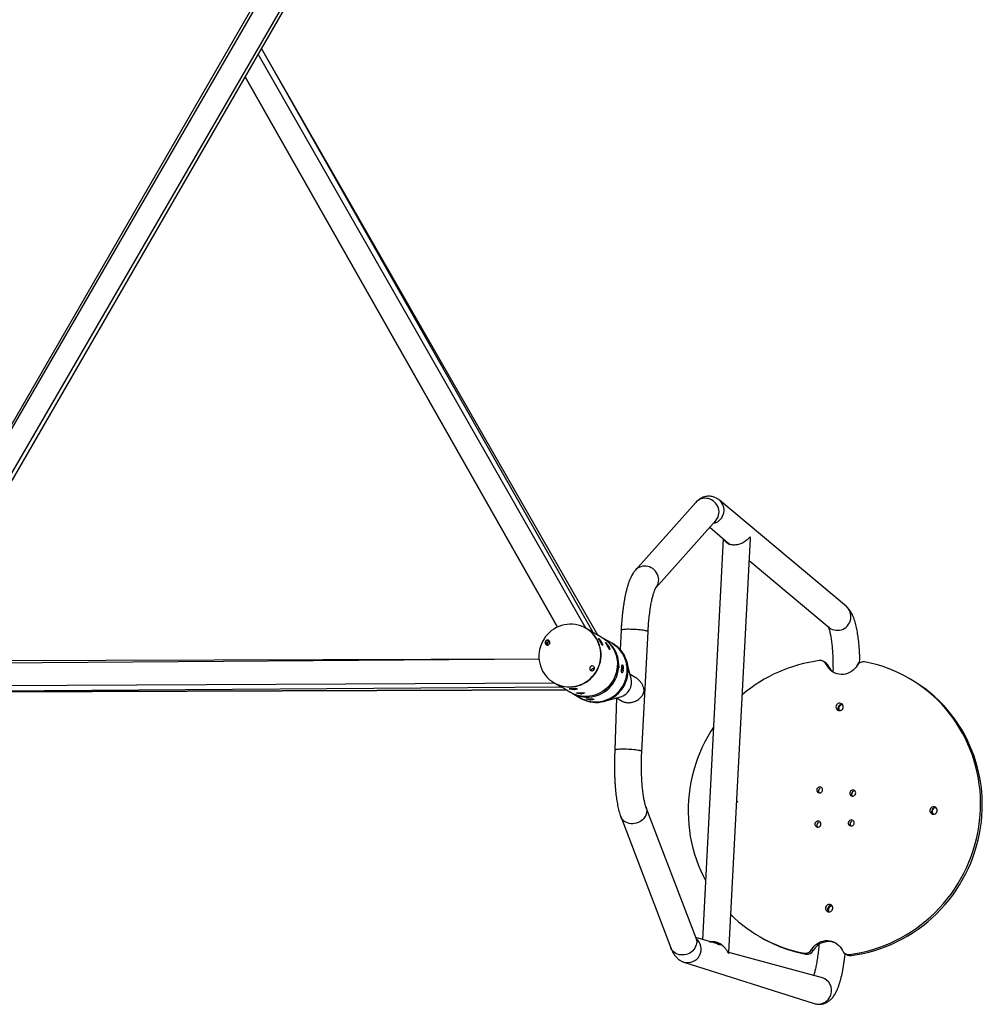
# Model space of a CAD drawing. Units: millimetres. Extents: x 901 to 2365, y 813 to 2115.
# Drawn here: x 1643 to 1779, y 1425 to 1564 of the extents above; entities that cross this region are included whole.
import ezdxf

# ---------------------------------------------------------------- set-up
doc = ezdxf.new("R2010")
doc.units = ezdxf.units.MM
doc.header["$LTSCALE"] = 80

# ---------------------------------------------------------------- blocks, each defined once
blk = doc.blocks.new('1639 2d')
at = {"color": 7, "linetype": 'Continuous', "lineweight": 25}
for p, q in [((1617.88, 1456.51), (1684.68, 1572.21)), ((1617.88, 1464.51), (1677.75, 1568.21)), ((1617.88, 1464.51), (1677.75, 1568.21)), ((1724.77, 1477.05), (1677.45, 1559.68)), ((1675.13, 1555.67), (1719.09, 1478.21)), ((1738.53, 1495.75), (1730.04, 1486.21)), ((1759.73, 1481.08), (1741.87, 1496.06)), ((1732.9, 1483.72), (1741.37, 1493.23)), ((1740.5, 1492.25), (1743.35, 1489.84)), ((1742.41, 1490.64), (1739.48, 1434.19)), ((1743.19, 1432.37), (1746.22, 1490.69)), ((1743.08, 1489.95), (1743.35, 1489.84)), ((1746.06, 1487.59), (1757.29, 1478.16)), ((1723.08, 1478.04), (1723.08, 1478.04)), ((1723.76, 1477.64), (1723.08, 1478.04)), ((1728.03, 1477.76), (1727.89, 1475.03)), ((1724.13, 1477.41), (1724.11, 1477.43)), ((1724.77, 1477.05), (1724.12, 1477.42)), ((1724.78, 1477.04), (1724.13, 1477.41)), ((1725.38, 1476.71), (1724.76, 1477.07)), ((1724.77, 1477.05), (1724.78, 1477.04)), ((1724.77, 1477.05), (1724.77, 1477.05)), ((1726.75, 1475.93), (1725.56, 1476.61)), ((1730.94, 1460.68), (1731.82, 1477.56)), ((1726.85, 1475.87), (1726.75, 1475.93)), ((1716.48, 1473.71), (1627.64, 1473.41)), ((1727.68, 1472.42), (1727.49, 1472.42)), ((1727.51, 1472.84), (1727.7, 1472.83)), ((1728.12, 1472.22), (1728.32, 1472.21)), ((1728.13, 1472.32), (1728.33, 1472.31)), ((1729.43, 1470.99), (1728.85, 1473.23)), ((1756.76, 1473.24), (1756.52, 1473.38)), ((1757.15, 1472.8), (1756.91, 1472.94)), ((1730.08, 1471.07), (1729.29, 1471.53)), ((1768.75, 1470.87), (1768.75, 1470.87)), ((1625.12, 1469.05), (1720.34, 1469.37)), ((1718.6, 1470.36), (1718.64, 1470.33)), ((1718.64, 1470.33), (1719.33, 1469.93)), ((1719.7, 1469.74), (1719.68, 1469.75)), ((1720.34, 1469.37), (1719.69, 1469.74)), ((1720.35, 1469.37), (1719.7, 1469.74)), ((1720.34, 1469.37), (1720.94, 1469.01)), ((1720.34, 1469.37), (1720.34, 1469.37)), ((1720.34, 1469.37), (1720.35, 1469.37)), ((1721.13, 1468.9), (1722.31, 1468.22)), ((1722.31, 1468.22), (1722.42, 1468.16)), ((1725.7, 1467.76), (1727.93, 1468.38)), ((1727.39, 1468.23), (1727.15, 1460.88)), ((1727.39, 1468.23), (1728.19, 1467.78)), ((1738.57, 1434.41), (1731.53, 1452.88)), ((1727.98, 1451.53), (1735.02, 1433.06)), ((1742.27, 1433.41), (1738.54, 1434.49)), ((1747.81, 1434.46), (1747.81, 1434.46)), ((1756.35, 1428.83), (1743.19, 1432.37)), ((1753.79, 1432.3), (1754.03, 1432.16)), ((1755.06, 1432.65), (1754.82, 1432.79)), ((1759.56, 1432.23), (1759.8, 1432.09)), ((1760.4, 1431.97), (1760.16, 1432.11)), ((1736.86, 1431.04), (1755.2, 1425.21))]:
    blk.add_line(p, q, dxfattribs=at)
at = {"color": 8, "linetype": 'Continuous', "lineweight": 25}
for p, q in [((1617.38, 1456.97), (1683.99, 1571.81)), ((1617.88, 1464.02), (1678.45, 1568.61)), ((1724.12, 1477.42), (1677.45, 1559.68)), ((1724.77, 1477.05), (1677.45, 1559.68)), ((1723.08, 1478.04), (1676.97, 1558.85)), ((1719.09, 1478.21), (1675.13, 1555.67)), ((1725.24, 1476.13), (1725.18, 1475.98)), ((1725.29, 1476.04), (1725.18, 1475.98)), ((1726.26, 1475.54), (1726.2, 1475.39)), ((1726.31, 1475.46), (1726.2, 1475.39)), ((1716.48, 1473.71), (1627.43, 1473.05)), ((1719.69, 1469.74), (1625.12, 1469.05)), ((1720.34, 1469.37), (1625.12, 1469.05)), ((1718.64, 1470.33), (1625.59, 1469.87)), ((1721.37, 1469.42), (1721.47, 1469.54)), ((1721.47, 1469.42), (1721.47, 1469.54)), ((1722.38, 1468.83), (1722.48, 1468.96)), ((1722.48, 1468.83), (1722.48, 1468.96)), ((1723.8, 1468.09), (1723.7, 1467.98)), ((1723.8, 1468.09), (1723.79, 1467.98))]:
    blk.add_line(p, q, dxfattribs=at)
at = {"color": 8, "linetype": 'Continuous', "lineweight": 25, "flags": 128}
for points in [[(1741.37, 1493.23), (1741.42, 1493.28), (1741.56, 1493.48), (1741.67, 1493.7), (1741.75, 1493.94), (1741.8, 1494.19), (1741.81, 1494.44), (1741.79, 1494.69), (1741.73, 1494.94), (1741.64, 1495.18), (1741.52, 1495.4), (1741.37, 1495.61), (1741.19, 1495.8), (1740.99, 1495.97), (1740.77, 1496.11), (1740.54, 1496.21), (1740.29, 1496.29), (1740.04, 1496.33), (1739.79, 1496.34), (1739.54, 1496.31), (1739.3, 1496.25), (1739.06, 1496.16), (1738.85, 1496.03), (1738.66, 1495.88), (1738.53, 1495.75)], [(1741.37, 1493.23), (1741.16, 1492.82), (1741.4, 1492.92), (1741.63, 1493.04), (1741.83, 1493.2), (1742.02, 1493.38), (1742.18, 1493.58), (1742.31, 1493.81), (1742.41, 1494.05), (1742.47, 1494.29), (1742.51, 1494.55), (1742.51, 1494.8), (1742.47, 1495.06), (1742.4, 1495.3), (1742.3, 1495.53), (1742.17, 1495.74), (1742, 1495.94), (1741.87, 1496.06)], [(1732.9, 1483.72), (1732.92, 1483.74), (1733.07, 1483.94), (1733.18, 1484.16), (1733.26, 1484.4), (1733.3, 1484.64), (1733.32, 1484.89), (1733.29, 1485.15), (1733.24, 1485.39), (1733.15, 1485.63), (1733.03, 1485.86), (1732.88, 1486.07), (1732.7, 1486.26), (1732.5, 1486.43), (1732.28, 1486.56), (1732.04, 1486.67), (1731.8, 1486.75), (1731.55, 1486.79), (1731.29, 1486.8), (1731.04, 1486.77), (1730.8, 1486.71), (1730.57, 1486.61), (1730.35, 1486.49), (1730.16, 1486.34), (1730.04, 1486.21)], [(1757.29, 1478.16), (1757.34, 1478.12), (1757.55, 1477.98), (1757.78, 1477.87), (1758.02, 1477.8), (1758.27, 1477.76), (1758.52, 1477.75), (1758.78, 1477.78), (1759.02, 1477.84), (1759.26, 1477.93), (1759.49, 1478.06), (1759.69, 1478.21), (1759.88, 1478.4), (1760.04, 1478.6), (1760.17, 1478.82), (1760.27, 1479.06), (1760.34, 1479.31), (1760.37, 1479.57), (1760.37, 1479.82), (1760.33, 1480.07), (1760.26, 1480.32), (1760.16, 1480.55), (1760.03, 1480.76), (1759.87, 1480.95), (1759.73, 1481.08)], [(1731.82, 1477.56), (1731.82, 1477.58), (1731.78, 1477.61), (1731.71, 1477.64), (1731.61, 1477.67), (1731.48, 1477.7), (1731.32, 1477.73), (1731.13, 1477.76), (1730.92, 1477.79), (1730.69, 1477.81), (1730.44, 1477.83), (1730.19, 1477.85), (1729.93, 1477.87), (1729.67, 1477.88), (1729.42, 1477.88), (1729.17, 1477.89), (1728.94, 1477.89), (1728.73, 1477.88), (1728.54, 1477.87), (1728.38, 1477.86), (1728.24, 1477.84), (1728.14, 1477.82), (1728.07, 1477.8), (1728.03, 1477.77), (1728.03, 1477.76)], [(1730.94, 1460.68), (1730.94, 1460.7), (1730.91, 1460.73), (1730.84, 1460.76), (1730.73, 1460.79), (1730.6, 1460.82), (1730.44, 1460.85), (1730.25, 1460.88), (1730.04, 1460.91), (1729.81, 1460.93), (1729.56, 1460.95), (1729.31, 1460.97), (1729.05, 1460.99), (1728.79, 1461), (1728.54, 1461.01), (1728.3, 1461.01), (1728.07, 1461.01), (1727.85, 1461), (1727.66, 1460.99), (1727.5, 1460.98), (1727.36, 1460.96), (1727.26, 1460.94), (1727.19, 1460.92), (1727.15, 1460.89), (1727.15, 1460.88)], [(1731.53, 1452.88), (1731.55, 1452.83), (1731.61, 1452.61), (1731.63, 1452.39), (1731.61, 1452.15), (1731.57, 1451.92), (1731.49, 1451.7), (1731.37, 1451.48), (1731.23, 1451.28), (1731.06, 1451.09), (1730.86, 1450.93), (1730.65, 1450.79), (1730.41, 1450.68), (1730.17, 1450.59), (1729.92, 1450.53), (1729.66, 1450.51), (1729.41, 1450.52), (1729.16, 1450.56), (1728.92, 1450.63), (1728.7, 1450.73), (1728.5, 1450.85), (1728.32, 1451), (1728.17, 1451.18), (1728.05, 1451.37), (1727.98, 1451.53)], [(1738.57, 1434.41), (1738.59, 1434.36), (1738.64, 1434.14), (1738.67, 1433.91), (1738.65, 1433.68), (1738.61, 1433.45), (1738.52, 1433.22), (1738.41, 1433.01), (1738.27, 1432.8), (1738.1, 1432.62), (1737.9, 1432.46), (1737.68, 1432.32), (1737.45, 1432.2), (1737.21, 1432.12), (1736.95, 1432.06), (1736.7, 1432.04), (1736.44, 1432.04), (1736.2, 1432.08), (1735.96, 1432.15), (1735.74, 1432.25), (1735.54, 1432.38), (1735.36, 1432.53), (1735.21, 1432.7), (1735.09, 1432.9), (1735.02, 1433.06)]]:
    blk.add_lwpolyline(points, dxfattribs=at)
at = {"color": 7, "linetype": 'Continuous', "lineweight": 25, "flags": 128}
for points in [[(1718.6, 1470.36), (1718.94, 1470.18), (1719.3, 1470.03), (1719.67, 1469.92), (1720.06, 1469.84), (1720.44, 1469.8), (1720.83, 1469.79), (1721.22, 1469.82), (1721.61, 1469.88), (1721.99, 1469.98), (1722.36, 1470.11), (1722.72, 1470.28), (1723.07, 1470.48), (1723.39, 1470.7), (1723.7, 1470.96), (1723.98, 1471.24), (1724.23, 1471.55), (1724.46, 1471.87), (1724.66, 1472.22), (1724.83, 1472.58), (1724.97, 1472.95), (1725.07, 1473.34), (1725.14, 1473.73), (1725.17, 1474.13), (1725.17, 1474.52), (1725.13, 1474.91), (1725.06, 1475.3), (1724.96, 1475.68), (1724.82, 1476.05), (1724.65, 1476.4), (1724.45, 1476.74), (1724.22, 1477.05), (1723.96, 1477.34), (1723.68, 1477.61), (1723.37, 1477.85), (1723.04, 1478.06), (1722.7, 1478.23), (1722.34, 1478.38), (1721.97, 1478.49), (1721.59, 1478.57), (1721.2, 1478.61), (1720.81, 1478.62), (1720.42, 1478.59), (1720.03, 1478.53), (1719.65, 1478.43), (1719.28, 1478.3), (1718.92, 1478.13), (1718.58, 1477.93), (1718.25, 1477.71), (1717.95, 1477.45), (1717.66, 1477.17), (1717.41, 1476.87), (1717.18, 1476.54), (1716.98, 1476.19), (1716.81, 1475.83), (1716.68, 1475.46), (1716.57, 1475.07), (1716.5, 1474.68), (1716.47, 1474.29), (1716.47, 1473.89), (1716.51, 1473.5), (1716.58, 1473.11), (1716.68, 1472.73), (1716.82, 1472.36), (1716.99, 1472.01), (1717.19, 1471.68), (1717.42, 1471.36), (1717.68, 1471.07), (1717.97, 1470.8), (1718.27, 1470.57), (1718.6, 1470.36)], [(1718.64, 1470.33), (1718.98, 1470.15), (1719.34, 1470.01), (1719.71, 1469.9), (1720.1, 1469.82), (1720.48, 1469.78), (1720.87, 1469.77), (1721.26, 1469.8), (1721.65, 1469.86), (1722.03, 1469.96), (1722.4, 1470.09), (1722.76, 1470.26), (1723.11, 1470.45), (1723.43, 1470.68), (1723.74, 1470.94), (1724.02, 1471.22), (1724.27, 1471.52), (1724.5, 1471.85), (1724.7, 1472.19), (1724.87, 1472.56), (1725.01, 1472.93), (1725.11, 1473.32), (1725.18, 1473.71), (1725.21, 1474.1), (1725.21, 1474.5), (1725.17, 1474.89), (1725.1, 1475.28), (1725, 1475.66), (1724.86, 1476.03), (1724.69, 1476.38), (1724.49, 1476.71), (1724.26, 1477.03), (1724, 1477.32), (1723.72, 1477.58), (1723.41, 1477.82), (1723.08, 1478.03), (1723.08, 1478.04)], [(1718.64, 1470.33), (1718.98, 1470.15), (1719.34, 1470.01), (1719.71, 1469.9), (1720.1, 1469.82), (1720.48, 1469.78), (1720.87, 1469.77), (1721.26, 1469.8), (1721.65, 1469.86), (1722.03, 1469.96), (1722.4, 1470.09), (1722.76, 1470.26), (1723.11, 1470.45), (1723.43, 1470.68), (1723.74, 1470.94), (1724.02, 1471.22), (1724.27, 1471.52), (1724.5, 1471.85), (1724.7, 1472.19), (1724.87, 1472.56), (1725.01, 1472.93), (1725.11, 1473.32), (1725.18, 1473.71), (1725.21, 1474.1), (1725.21, 1474.5), (1725.17, 1474.89), (1725.1, 1475.28), (1725, 1475.66), (1724.86, 1476.03), (1724.69, 1476.38), (1724.49, 1476.71), (1724.26, 1477.03), (1724, 1477.32), (1723.72, 1477.58), (1723.41, 1477.82), (1723.08, 1478.03), (1723.08, 1478.04)], [(1717.5, 1475.72), (1717.61, 1475.68), (1717.72, 1475.68), (1717.83, 1475.71), (1717.92, 1475.78), (1717.99, 1475.88), (1718.02, 1475.99), (1718.01, 1476.1), (1717.97, 1476.21), (1717.9, 1476.29), (1717.8, 1476.35), (1717.69, 1476.37), (1717.58, 1476.35), (1717.48, 1476.3), (1717.4, 1476.22), (1717.35, 1476.11), (1717.33, 1476), (1717.36, 1475.89), (1717.42, 1475.79), (1717.5, 1475.72)], [(1725.38, 1476.71), (1725.71, 1476.5), (1726.02, 1476.26), (1726.3, 1476), (1726.56, 1475.7), (1726.79, 1475.39), (1726.99, 1475.06), (1727.16, 1474.7), (1727.3, 1474.34), (1727.4, 1473.96), (1727.47, 1473.57), (1727.51, 1473.18), (1727.51, 1472.78), (1727.48, 1472.38), (1727.41, 1471.99), (1727.31, 1471.61), (1727.17, 1471.23), (1727, 1470.87), (1726.8, 1470.53), (1726.57, 1470.2), (1726.32, 1469.89), (1726.04, 1469.61), (1725.73, 1469.36), (1725.41, 1469.13), (1725.06, 1468.93), (1724.7, 1468.77), (1724.33, 1468.64), (1723.95, 1468.54), (1723.56, 1468.47), (1723.17, 1468.45), (1722.78, 1468.45), (1722.4, 1468.5), (1722.01, 1468.57), (1721.64, 1468.69), (1721.28, 1468.83), (1720.94, 1469.01)], [(1726.85, 1475.87), (1727.15, 1475.68), (1727.46, 1475.44), (1727.74, 1475.18), (1728, 1474.89), (1728.24, 1474.58), (1728.44, 1474.25), (1728.61, 1473.89), (1728.76, 1473.53), (1728.86, 1473.15), (1728.94, 1472.76), (1728.98, 1472.37), (1728.98, 1471.98), (1728.95, 1471.58), (1728.89, 1471.19), (1728.79, 1470.8), (1728.66, 1470.43), (1728.49, 1470.06), (1728.29, 1469.72), (1728.07, 1469.39), (1727.82, 1469.08), (1727.54, 1468.8), (1727.23, 1468.54), (1726.91, 1468.31), (1726.57, 1468.11), (1726.21, 1467.94), (1725.84, 1467.8), (1725.46, 1467.7), (1725.07, 1467.63), (1724.68, 1467.6), (1724.29, 1467.61)], [(1724.3, 1467.66), (1724.69, 1467.67), (1725.08, 1467.71), (1725.47, 1467.78), (1725.84, 1467.9), (1726.21, 1468.04), (1726.56, 1468.22), (1726.9, 1468.43), (1727.22, 1468.66), (1727.52, 1468.93), (1727.79, 1469.22), (1728.03, 1469.53), (1728.25, 1469.87), (1728.44, 1470.22), (1728.6, 1470.59), (1728.72, 1470.97), (1728.81, 1471.35), (1728.86, 1471.75), (1728.89, 1472.14), (1728.87, 1472.54), (1728.82, 1472.93), (1728.74, 1473.31), (1728.62, 1473.69), (1728.47, 1474.05), (1728.29, 1474.4), (1728.07, 1474.72), (1727.83, 1475.03), (1727.56, 1475.31), (1727.27, 1475.57), (1726.96, 1475.8), (1726.75, 1475.93)], [(1721.13, 1468.9), (1721.25, 1468.83), (1721.6, 1468.67), (1721.97, 1468.53), (1722.34, 1468.43), (1722.73, 1468.37), (1723.11, 1468.34), (1723.5, 1468.34), (1723.89, 1468.39), (1724.28, 1468.46), (1724.66, 1468.57), (1725.02, 1468.72), (1725.38, 1468.89), (1725.71, 1469.1), (1726.03, 1469.34), (1726.33, 1469.6), (1726.6, 1469.89), (1726.85, 1470.21), (1727.06, 1470.54), (1727.25, 1470.89), (1727.41, 1471.26), (1727.53, 1471.64), (1727.62, 1472.02), (1727.68, 1472.42)], [(1722.31, 1468.22), (1722.47, 1468.13), (1722.82, 1467.97), (1723.19, 1467.84), (1723.57, 1467.74), (1723.95, 1467.68), (1724.34, 1467.66), (1724.73, 1467.67), (1725.12, 1467.71), (1725.5, 1467.79), (1725.88, 1467.91), (1726.25, 1468.06), (1726.6, 1468.24), (1726.93, 1468.45), (1727.25, 1468.69), (1727.54, 1468.96), (1727.81, 1469.25), (1728.06, 1469.57), (1728.27, 1469.9), (1728.46, 1470.26), (1728.61, 1470.62), (1728.73, 1471), (1728.82, 1471.39), (1728.87, 1471.79), (1728.89, 1472.18), (1728.87, 1472.58), (1728.81, 1472.97)], [(1722.42, 1468.16), (1722.57, 1468.08), (1722.92, 1467.91), (1723.29, 1467.78), (1723.67, 1467.69), (1724.05, 1467.63), (1724.44, 1467.6), (1724.83, 1467.61), (1725.22, 1467.66), (1725.6, 1467.74), (1725.98, 1467.85), (1726.35, 1468), (1726.7, 1468.18), (1727.03, 1468.39), (1727.35, 1468.63), (1727.64, 1468.9), (1727.91, 1469.19), (1728.16, 1469.51), (1728.37, 1469.84), (1728.56, 1470.2), (1728.71, 1470.57), (1728.83, 1470.95), (1728.92, 1471.33), (1728.97, 1471.73), (1728.99, 1472.12), (1728.97, 1472.52), (1728.91, 1472.91)], [(1723.78, 1472.09), (1723.89, 1472.05), (1724, 1472.05), (1724.11, 1472.09), (1724.2, 1472.16), (1724.26, 1472.25), (1724.3, 1472.36), (1724.29, 1472.48), (1724.25, 1472.58), (1724.18, 1472.67), (1724.08, 1472.72), (1723.97, 1472.74), (1723.86, 1472.73), (1723.76, 1472.67), (1723.68, 1472.59), (1723.63, 1472.49), (1723.61, 1472.37), (1723.64, 1472.26), (1723.69, 1472.16), (1723.78, 1472.09)], [(1724.16, 1472.12), (1724.24, 1472.27), (1724.3, 1472.36)], [(1727.49, 1472.42), (1727.5, 1472.43), (1727.52, 1472.45), (1727.53, 1472.5), (1727.54, 1472.56), (1727.54, 1472.63), (1727.54, 1472.7), (1727.54, 1472.76), (1727.52, 1472.81), (1727.51, 1472.83), (1727.51, 1472.84), (1727.51, 1472.84)], [(1761.25, 1472.81), (1761.09, 1472.56), (1760.89, 1472.33), (1760.67, 1472.12), (1760.43, 1471.94), (1760.17, 1471.79), (1759.89, 1471.68), (1759.6, 1471.59), (1759.31, 1471.55), (1759.01, 1471.54), (1758.72, 1471.57), (1758.43, 1471.63), (1758.15, 1471.73), (1757.89, 1471.86), (1757.64, 1472.02), (1757.42, 1472.22), (1757.22, 1472.44), (1757.05, 1472.68), (1756.91, 1472.94)], [(1760.16, 1432.11), (1761, 1432.24), (1761.83, 1432.4), (1762.65, 1432.59), (1763.47, 1432.82), (1764.28, 1433.08), (1765.08, 1433.38), (1765.87, 1433.71), (1766.64, 1434.07), (1767.4, 1434.46), (1768.14, 1434.88), (1768.87, 1435.33), (1769.58, 1435.82), (1770.27, 1436.33), (1770.93, 1436.86), (1771.58, 1437.43), (1772.2, 1438.02), (1772.8, 1438.64), (1773.38, 1439.28), (1773.93, 1439.94), (1774.45, 1440.62), (1774.94, 1441.33), (1775.41, 1442.05), (1775.85, 1442.79), (1776.26, 1443.55), (1776.63, 1444.33), (1776.98, 1445.11), (1777.29, 1445.92), (1777.57, 1446.73), (1777.82, 1447.55), (1778.04, 1448.38), (1778.22, 1449.22), (1778.37, 1450.07), (1778.48, 1450.92), (1778.56, 1451.77), (1778.6, 1452.63), (1778.61, 1453.48), (1778.59, 1454.34), (1778.53, 1455.19), (1778.43, 1456.04), (1778.31, 1456.88), (1778.14, 1457.71), (1777.95, 1458.54), (1777.72, 1459.36), (1777.46, 1460.16), (1777.16, 1460.96), (1776.83, 1461.74), (1776.48, 1462.5), (1776.09, 1463.25), (1775.66, 1463.98), (1775.22, 1464.7), (1774.74, 1465.39), (1774.23, 1466.06), (1773.7, 1466.71), (1773.14, 1467.34), (1772.55, 1467.94), (1771.94, 1468.51), (1771.31, 1469.06), (1770.65, 1469.58), (1769.97, 1470.08), (1769.28, 1470.54), (1768.56, 1470.98), (1767.83, 1471.38), (1767.08, 1471.76), (1766.31, 1472.1), (1765.53, 1472.41), (1764.74, 1472.68), (1763.94, 1472.92), (1763.12, 1473.13), (1762.3, 1473.31)], [(1760.4, 1431.97), (1761.24, 1432.1), (1762.07, 1432.26), (1762.89, 1432.45), (1763.71, 1432.68), (1764.52, 1432.94), (1765.32, 1433.24), (1766.11, 1433.57), (1766.88, 1433.93), (1767.64, 1434.32), (1768.38, 1434.74), (1769.11, 1435.2), (1769.82, 1435.68), (1770.51, 1436.19), (1771.17, 1436.73), (1771.82, 1437.29), (1772.44, 1437.88), (1773.04, 1438.5), (1773.62, 1439.14), (1774.17, 1439.8), (1774.69, 1440.48), (1775.19, 1441.19), (1775.65, 1441.91), (1776.09, 1442.65), (1776.5, 1443.41), (1776.87, 1444.19), (1777.22, 1444.98), (1777.53, 1445.78), (1777.81, 1446.59), (1778.06, 1447.41), (1778.28, 1448.25), (1778.46, 1449.08), (1778.61, 1449.93), (1778.72, 1450.78), (1778.8, 1451.63), (1778.84, 1452.49), (1778.85, 1453.34), (1778.83, 1454.2), (1778.77, 1455.05), (1778.67, 1455.9), (1778.55, 1456.74), (1778.38, 1457.57), (1778.19, 1458.4), (1777.96, 1459.22), (1777.7, 1460.03), (1777.4, 1460.82), (1777.07, 1461.6), (1776.72, 1462.37), (1776.33, 1463.11), (1775.91, 1463.85), (1775.46, 1464.56), (1774.98, 1465.25), (1774.47, 1465.92), (1773.94, 1466.57), (1773.38, 1467.2), (1772.79, 1467.8), (1772.18, 1468.37), (1771.55, 1468.92), (1770.89, 1469.45), (1770.21, 1469.94), (1769.52, 1470.41), (1768.8, 1470.84), (1768.75, 1470.87)], [(1758.8, 1467.49), (1758.67, 1467.48), (1758.54, 1467.43), (1758.43, 1467.35), (1758.34, 1467.24), (1758.29, 1467.12), (1758.26, 1466.98), (1758.27, 1466.85), (1758.32, 1466.72), (1758.39, 1466.61), (1758.5, 1466.52), (1758.62, 1466.47), (1758.75, 1466.45), (1758.88, 1466.46), (1759.01, 1466.51), (1759.12, 1466.59), (1759.21, 1466.69), (1759.27, 1466.82), (1759.29, 1466.95), (1759.28, 1467.09), (1759.23, 1467.22), (1759.16, 1467.33), (1759.06, 1467.41), (1758.94, 1467.47), (1758.8, 1467.49)], [(1741.03, 1464.13), (1740.67, 1463.56), (1740.23, 1462.82), (1739.82, 1462.06), (1739.45, 1461.29), (1739.1, 1460.5), (1738.79, 1459.7), (1738.51, 1458.88), (1738.26, 1458.06), (1738.04, 1457.23), (1737.86, 1456.39), (1737.71, 1455.54), (1737.6, 1454.69), (1737.52, 1453.84), (1737.48, 1452.98), (1737.47, 1452.13), (1737.49, 1451.27), (1737.55, 1450.42), (1737.64, 1449.57), (1737.77, 1448.73), (1737.93, 1447.89), (1738.13, 1447.06), (1738.36, 1446.25), (1738.62, 1445.44), (1738.92, 1444.65), (1739.25, 1443.87), (1739.61, 1443.1), (1739.91, 1442.51)], [(1755.99, 1455.69), (1755.87, 1455.68), (1755.76, 1455.63), (1755.66, 1455.54), (1755.59, 1455.44), (1755.56, 1455.31), (1755.56, 1455.19), (1755.6, 1455.07), (1755.67, 1454.97), (1755.77, 1454.9), (1755.89, 1454.86), (1756.01, 1454.85), (1756.13, 1454.89), (1756.24, 1454.95), (1756.32, 1455.05), (1756.37, 1455.17), (1756.39, 1455.29), (1756.37, 1455.41), (1756.31, 1455.52), (1756.23, 1455.61), (1756.12, 1455.67), (1755.99, 1455.69)], [(1760.65, 1455.26), (1760.53, 1455.24), (1760.41, 1455.19), (1760.32, 1455.11), (1760.25, 1455), (1760.22, 1454.88), (1760.22, 1454.75), (1760.26, 1454.64), (1760.33, 1454.53), (1760.43, 1454.46), (1760.54, 1454.42), (1760.67, 1454.42), (1760.79, 1454.45), (1760.89, 1454.52), (1760.98, 1454.61), (1761.03, 1454.73), (1761.04, 1454.86), (1761.02, 1454.98), (1760.97, 1455.09), (1760.88, 1455.18), (1760.77, 1455.24), (1760.65, 1455.26)], [(1744.46, 1453.58), (1744.35, 1453.6), (1744.29, 1453.6)], [(1744.46, 1453.58), (1744.35, 1453.6), (1744.29, 1453.6)], [(1772.02, 1452.91), (1771.89, 1452.9), (1771.76, 1452.85), (1771.65, 1452.77), (1771.56, 1452.67), (1771.51, 1452.54), (1771.48, 1452.41), (1771.49, 1452.27), (1771.54, 1452.15), (1771.61, 1452.04), (1771.72, 1451.95), (1771.84, 1451.89), (1771.97, 1451.87), (1772.1, 1451.89), (1772.23, 1451.93), (1772.34, 1452.01), (1772.43, 1452.12), (1772.48, 1452.24), (1772.51, 1452.38), (1772.5, 1452.51), (1772.45, 1452.64), (1772.38, 1452.75), (1772.28, 1452.84), (1772.15, 1452.89), (1772.02, 1452.91)], [(1755.75, 1450.89), (1755.62, 1450.87), (1755.51, 1450.82), (1755.41, 1450.74), (1755.34, 1450.63), (1755.31, 1450.51), (1755.31, 1450.38), (1755.35, 1450.27), (1755.42, 1450.16), (1755.52, 1450.09), (1755.64, 1450.05), (1755.76, 1450.05), (1755.88, 1450.08), (1755.99, 1450.15), (1756.07, 1450.24), (1756.12, 1450.36), (1756.14, 1450.48), (1756.12, 1450.61), (1756.06, 1450.72), (1755.98, 1450.81), (1755.87, 1450.87), (1755.75, 1450.89)], [(1760.43, 1451.05), (1760.31, 1451.03), (1760.19, 1450.98), (1760.1, 1450.9), (1760.03, 1450.79), (1760, 1450.67), (1760, 1450.54), (1760.04, 1450.43), (1760.11, 1450.32), (1760.21, 1450.25), (1760.33, 1450.21), (1760.45, 1450.21), (1760.57, 1450.24), (1760.68, 1450.31), (1760.76, 1450.4), (1760.81, 1450.52), (1760.83, 1450.65), (1760.8, 1450.77), (1760.75, 1450.88), (1760.66, 1450.97), (1760.55, 1451.03), (1760.43, 1451.05)], [(1757.33, 1439.16), (1757.2, 1439.15), (1757.07, 1439.1), (1756.96, 1439.02), (1756.87, 1438.91), (1756.81, 1438.79), (1756.79, 1438.66), (1756.8, 1438.52), (1756.84, 1438.39), (1756.92, 1438.28), (1757.02, 1438.2), (1757.14, 1438.14), (1757.28, 1438.12), (1757.41, 1438.13), (1757.54, 1438.18), (1757.65, 1438.26), (1757.73, 1438.37), (1757.79, 1438.49), (1757.82, 1438.62), (1757.81, 1438.76), (1757.76, 1438.89), (1757.69, 1439), (1757.58, 1439.08), (1757.46, 1439.14), (1757.33, 1439.16)], [(1754.82, 1432.79), (1754.99, 1433.05), (1755.18, 1433.28), (1755.4, 1433.49), (1755.65, 1433.67), (1755.91, 1433.82), (1756.19, 1433.93), (1756.47, 1434.01), (1756.77, 1434.06), (1757.06, 1434.07), (1757.36, 1434.04), (1757.65, 1433.98), (1757.93, 1433.88), (1758.19, 1433.75), (1758.44, 1433.58), (1758.66, 1433.39), (1758.86, 1433.17), (1759.03, 1432.93), (1759.17, 1432.67)]]:
    blk.add_lwpolyline(points, dxfattribs=at)
at = {"color": 7, "linetype": 'Continuous', "lineweight": 25}
for centre, radius, start, end in [((1717.72, 1475.99), 0.351, 65.0866, 235.1135), ((1720.9, 1473.44), 4.17, 136.4593, 145.8252), ((1721.26, 1474.25), 3.97, 148.7591, 158.7904), ((1723.4, 1472.89), 4.3, 359.2625, 59.8228), ((1721.31, 1474.1), 4.3, 28.6562, 29.9626), ((1721.52, 1473.98), 4.3, 28.6562, 29.9626), ((1722.32, 1473.52), 4.3, 28.6562, 29.9626), ((1722.53, 1473.4), 4.3, 28.6562, 29.9626), ((1724.6, 1472.23), 4.28, 10.0024, 59.9265), ((1724.7, 1472.17), 4.28, 10.0024, 59.9265), ((1724.15, 1472.04), 0.351, 65.3896, 173.6535), ((1723.16, 1472.86), 4.35, 304.4154, 354.2136), ((1723.63, 1472.62), 4.49, 356.3887, 357.6573), ((1723.84, 1472.49), 4.29, 356.3588, 357.6872), ((1723.84, 1472.5), 4.49, 356.3887, 357.6573), ((1758.66, 1452.7), 20.97, 97.4587, 130.3483), ((1756.04, 1472.55), 0.952, 24.2016, 96.6275), ((1756.28, 1472.41), 0.955, 24.2394, 60.0308), ((1759.33, 1473.79), 2.39, 204.2538, 236.6736), ((1762.12, 1472.33), 0.998, 79.764, 150.6911), ((1727.34, 1470.46), 2.16, 285.871, 14.3078), ((1721.16, 1473.83), 4.3, 270.0289, 271.3355), ((1721.37, 1473.71), 4.3, 270.0289, 271.3355), ((1722.17, 1473.25), 4.3, 270.0289, 271.3355), ((1724.42, 1471.89), 4.23, 240.1321, 268.3692), ((1722.38, 1473.13), 4.3, 270.0289, 271.3355), ((1724.52, 1471.83), 4.23, 240.1258, 266.9196), ((1723.66, 1472.38), 4.28, 267.6601, 268.9692), ((1723.87, 1472.26), 4.28, 267.6601, 268.9692), ((1759.07, 1466.78), 0.528, 76.9455, 216.57), ((1759.13, 1466.76), 0.53, 83.8995, 216.3006), ((1756.34, 1455.06), 0.537, 121.7638, 178.4361), ((1756.23, 1455.13), 0.428, 113.5882, 219.2993), ((1760.99, 1454.63), 0.537, 121.7836, 178.4165), ((1760.88, 1454.69), 0.428, 113.6136, 219.2956), ((1743.78, 1453.63), 0.524, 347.3549, 6.6911), ((1744.55, 1453.08), 0.511, 101.1571, 121.4515), ((1772.25, 1452.25), 0.528, 77.05, 223.1501), ((1772.31, 1452.24), 0.53, 84.0367, 222.8476), ((1756.09, 1450.26), 0.537, 121.7927, 178.4073), ((1755.98, 1450.32), 0.428, 113.6253, 219.294), ((1760.66, 1450.48), 0.428, 113.6062, 219.2967), ((1760.77, 1450.42), 0.537, 121.7779, 178.4221), ((1757.6, 1438.45), 0.528, 76.9456, 216.5694), ((1757.66, 1438.44), 0.53, 83.8996, 216.3005), ((1757.5, 1451.86), 19.91, 225.1958, 259.273), ((1757.74, 1451.74), 19.93, 240.1111, 259.2648), ((1757.22, 1431.46), 2.47, 64.1737, 151.0097), ((1753.95, 1433.28), 0.999, 260.6051, 330.6771), ((1754.19, 1433.14), 0.999, 260.6051, 330.6771), ((1760.03, 1433.06), 0.952, 204.2063, 277.52), ((1760.28, 1432.92), 0.955, 240.17, 277.4772)]:
    blk.add_arc(centre, radius, start, end, dxfattribs=at)
at = {"color": 8, "linetype": 'Continuous', "lineweight": 25}
for centre, start, end in [((1737.4, 1432.87), 253.5704, 50.8423), ((1755.74, 1427.03), 253.4038, 71.3095)]:
    blk.add_arc(centre, 1.9, start, end, dxfattribs=at)
at = {"color": 7, "linetype": 'Continuous', "lineweight": 25}
for points, knots in [([(1741.87, 1496.06), (1741.8, 1496.12), (1741.67, 1496.22), (1741.45, 1496.35), (1741.22, 1496.46), (1740.98, 1496.54), (1740.71, 1496.6), (1740.44, 1496.63), (1740.17, 1496.62), (1739.91, 1496.58), (1739.66, 1496.52), (1739.43, 1496.43), (1739.21, 1496.31), (1739, 1496.18), (1738.81, 1496.03), (1738.65, 1495.88), (1738.57, 1495.79), (1738.53, 1495.75)], [0, 0, 0, 0, 0.0755783, 0.1424712, 0.2078647, 0.2722804, 0.3421799, 0.4105734, 0.4777126, 0.5439773, 0.6097734, 0.6756169, 0.7421037, 0.8099653, 0.8801458, 0.9538977, 1, 1, 1, 1]), ([(1746.19, 1490.85), (1746.17, 1490.85), (1746.14, 1490.85), (1746.06, 1490.78), (1745.95, 1490.67), (1745.78, 1490.49), (1745.52, 1490.29), (1745.24, 1490.11), (1744.97, 1489.97), (1744.69, 1489.87), (1744.42, 1489.8), (1744.14, 1489.76), (1743.88, 1489.75), (1743.63, 1489.77), (1743.41, 1489.82), (1743.22, 1489.88), (1743.02, 1489.98), (1742.83, 1490.11), (1742.65, 1490.3), (1742.53, 1490.46), (1742.5, 1490.55), (1742.41, 1490.64)], [0, 0, 0, 0, 0.041992, 0.075659, 0.110117, 0.187885, 0.26765, 0.333107, 0.400188, 0.449367, 0.499804, 0.549063, 0.600255, 0.642695, 0.686402, 0.728612, 0.771741, 0.833968, 0.897971, 0.980813, 1, 1, 1, 1]), ([(1743.08, 1489.95), (1743.05, 1489.97), (1742.95, 1490.03), (1742.81, 1490.15), (1742.7, 1490.28), (1742.63, 1490.4), (1742.62, 1490.45), (1742.61, 1490.48)], [0, 0, 0, 0, 0.100682, 0.35572, 0.618095, 0.815504, 1, 1, 1, 1]), ([(1743.08, 1489.95), (1743, 1490.15), (1743.08, 1490.06), (1743.19, 1489.95), (1743.3, 1489.87), (1743.32, 1489.85)], [0, 0, 0, 0, 0.214938, 0.833736, 1, 1, 1, 1]), ([(1746.22, 1490.69), (1746.22, 1490.73), (1746.22, 1490.81), (1746.2, 1490.84), (1746.19, 1490.85)], [0, 0, 0, 0, 0.584722, 1, 1, 1, 1]), ([(1730.04, 1486.21), (1729.99, 1486.16), (1729.89, 1486.03), (1729.73, 1485.82), (1729.57, 1485.55), (1729.41, 1485.24), (1729.25, 1484.89), (1729.1, 1484.5), (1728.97, 1484.09), (1728.85, 1483.67), (1728.74, 1483.24), (1728.64, 1482.81), (1728.55, 1482.35), (1728.47, 1481.89), (1728.39, 1481.41), (1728.32, 1480.93), (1728.25, 1480.43), (1728.2, 1479.92), (1728.14, 1479.4), (1728.1, 1478.87), (1728.06, 1478.35), (1728.04, 1477.98), (1728.03, 1477.78), (1728.03, 1477.76)], [0, 0, 0, 0, 0.02962, 0.070523, 0.11602, 0.168158, 0.226343, 0.286001, 0.343297, 0.398244, 0.451447, 0.503398, 0.554442, 0.604811, 0.654669, 0.704136, 0.753299, 0.802225, 0.850965, 0.899563, 0.948053, 0.993881, 1, 1, 1, 1]), ([(1731.82, 1477.56), (1731.83, 1477.65), (1731.84, 1477.9), (1731.87, 1478.31), (1731.9, 1478.79), (1731.95, 1479.25), (1732, 1479.71), (1732.05, 1480.15), (1732.11, 1480.58), (1732.17, 1480.99), (1732.23, 1481.37), (1732.3, 1481.74), (1732.37, 1482.08), (1732.45, 1482.39), (1732.52, 1482.67), (1732.59, 1482.93), (1732.66, 1483.14), (1732.73, 1483.33), (1732.79, 1483.48), (1732.83, 1483.59), (1732.87, 1483.66), (1732.9, 1483.7), (1732.91, 1483.72), (1732.9, 1483.72), (1732.9, 1483.72)], [0, 0, 0, 0, 0.0281339, 0.081605, 0.1350124, 0.1883158, 0.2414819, 0.2944733, 0.3472462, 0.399749, 0.4519201, 0.5036852, 0.5549544, 0.6056184, 0.655545, 0.7045756, 0.7525238, 0.7991767, 0.8443035, 0.8876743, 0.9248591, 0.9601416, 0.9936133, 1, 1, 1, 1]), ([(1761.25, 1472.81), (1761.63, 1473.35), (1761.63, 1473.68), (1761.61, 1474.19), (1761.58, 1474.7), (1761.55, 1475.2), (1761.51, 1475.69), (1761.46, 1476.17), (1761.4, 1476.63), (1761.34, 1477.08), (1761.27, 1477.52), (1761.19, 1477.94), (1761.11, 1478.35), (1761.01, 1478.74), (1760.89, 1479.13), (1760.76, 1479.51), (1760.62, 1479.86), (1760.46, 1480.17), (1760.3, 1480.43), (1760.14, 1480.66), (1759.97, 1480.86), (1759.83, 1480.99), (1759.75, 1481.06), (1759.73, 1481.08)], [0, 0, 0, 0, 0.044774, 0.094342, 0.144037, 0.193894, 0.243957, 0.294282, 0.344939, 0.396017, 0.44764, 0.499971, 0.553245, 0.607793, 0.664092, 0.722794, 0.784518, 0.836831, 0.88195, 0.92183, 0.958052, 0.991655, 1, 1, 1, 1]), ([(1757.29, 1478.16), (1757.16, 1478.26), (1757.18, 1478.23), (1757.21, 1478.15), (1757.25, 1478.03), (1757.3, 1477.87), (1757.36, 1477.68), (1757.41, 1477.46), (1757.46, 1477.21), (1757.52, 1476.92), (1757.57, 1476.61), (1757.62, 1476.27), (1757.66, 1475.9), (1757.71, 1475.52), (1757.74, 1475.11), (1757.77, 1474.68), (1757.8, 1474.24), (1757.82, 1473.78), (1757.84, 1473.31), (1757.84, 1472.83), (1757.85, 1472.37), (1757.84, 1472.07), (1757.84, 1471.93)], [0, 0, 0, 0, 0.02237, 0.063112, 0.106048, 0.151072, 0.198007, 0.246633, 0.296723, 0.348053, 0.400419, 0.453644, 0.507576, 0.562088, 0.617072, 0.672443, 0.728126, 0.784062, 0.840199, 0.896494, 0.952909, 1, 1, 1, 1]), ([(1724.11, 1477.43), (1724.01, 1477.49), (1723.94, 1477.53), (1723.85, 1477.59), (1723.77, 1477.64), (1723.76, 1477.64)], [0, 0, 0, 0, 0.215981, 0.933168, 1, 1, 1, 1]), ([(1723.76, 1477.64), (1723.82, 1477.6), (1723.92, 1477.55), (1724.03, 1477.48), (1724.09, 1477.44), (1724.12, 1477.42), (1724.12, 1477.42), (1724.12, 1477.42)], [0, 0, 0, 0, 0.388453, 0.657712, 0.839508, 0.971546, 1, 1, 1, 1]), ([(1725.03, 1476.25), (1725.01, 1476.3), (1724.95, 1476.39), (1724.88, 1476.51), (1724.84, 1476.59), (1724.83, 1476.63), (1724.86, 1476.61), (1724.93, 1476.56), (1725.02, 1476.46), (1725.12, 1476.33), (1725.2, 1476.21), (1725.23, 1476.14), (1725.24, 1476.13)], [0, 0, 0, 0, 0.10693, 0.21384, 0.321261, 0.428939, 0.535968, 0.642368, 0.749082, 0.856587, 0.964219, 1, 1, 1, 1]), ([(1725.29, 1476.04), (1725.3, 1476.02), (1725.34, 1475.96), (1725.39, 1475.84), (1725.43, 1475.72), (1725.44, 1475.65), (1725.42, 1475.62), (1725.38, 1475.65), (1725.32, 1475.73), (1725.25, 1475.86), (1725.17, 1476.01), (1725.11, 1476.11), (1725.08, 1476.16), (1725.08, 1476.16)], [0, 0, 0, 0, 0.036058, 0.142597, 0.249523, 0.35713, 0.46467, 0.571422, 0.677813, 0.784795, 0.892455, 0.999914, 1, 1, 1, 1]), ([(1726.05, 1475.67), (1726.02, 1475.71), (1725.96, 1475.81), (1725.89, 1475.93), (1725.85, 1476.01), (1725.85, 1476.05), (1725.88, 1476.03), (1725.94, 1475.97), (1726.03, 1475.87), (1726.13, 1475.74), (1726.21, 1475.63), (1726.25, 1475.56), (1726.26, 1475.54)], [0, 0, 0, 0, 0.10693, 0.21384, 0.321261, 0.428939, 0.535968, 0.642368, 0.749082, 0.856587, 0.964219, 1, 1, 1, 1]), ([(1726.31, 1475.46), (1726.31, 1475.44), (1726.35, 1475.37), (1726.4, 1475.26), (1726.44, 1475.14), (1726.45, 1475.06), (1726.43, 1475.04), (1726.39, 1475.07), (1726.34, 1475.15), (1726.26, 1475.27), (1726.18, 1475.42), (1726.12, 1475.53), (1726.09, 1475.58), (1726.09, 1475.58)], [0, 0, 0, 0, 0.036058, 0.142597, 0.249523, 0.35713, 0.46467, 0.571422, 0.677813, 0.784795, 0.892455, 0.999914, 1, 1, 1, 1]), ([(1727.68, 1472.42), (1727.69, 1472.42), (1727.7, 1472.42), (1727.71, 1472.44), (1727.73, 1472.49), (1727.74, 1472.55), (1727.74, 1472.62), (1727.74, 1472.69), (1727.73, 1472.76), (1727.72, 1472.8), (1727.71, 1472.83), (1727.7, 1472.83), (1727.7, 1472.83)], [0, 0, 0, 0, 0.107292, 0.21458, 0.321944, 0.429355, 0.536686, 0.643933, 0.751224, 0.858618, 0.966014, 1, 1, 1, 1]), ([(1728.11, 1472.43), (1728.11, 1472.41), (1728.12, 1472.36), (1728.12, 1472.27), (1728.11, 1472.2), (1728.1, 1472.17)], [0, 0, 0, 0, 0.007821, 0.660307, 1, 1, 1, 1]), ([(1728.32, 1472.21), (1728.31, 1472.16), (1728.3, 1472.04), (1728.27, 1471.9), (1728.22, 1471.79), (1728.18, 1471.74), (1728.14, 1471.76), (1728.11, 1471.82), (1728.1, 1471.94), (1728.1, 1472.1), (1728.1, 1472.24), (1728.11, 1472.32), (1728.11, 1472.34)], [0, 0, 0, 0, 0.10693, 0.21384, 0.321261, 0.428939, 0.535968, 0.642368, 0.749082, 0.856587, 0.964219, 1, 1, 1, 1]), ([(1728.12, 1472.22), (1728.12, 1472.16), (1728.12, 1472.09), (1728.1, 1472.04), (1728.1, 1472.17)], [0, 0, 0, 0, 0.915611, 1, 1, 1, 1]), ([(1728.11, 1472.43), (1728.12, 1472.49), (1728.12, 1472.61), (1728.14, 1472.75), (1728.16, 1472.86), (1728.19, 1472.91), (1728.22, 1472.9), (1728.26, 1472.83), (1728.3, 1472.71), (1728.32, 1472.55), (1728.33, 1472.41), (1728.33, 1472.33), (1728.33, 1472.31)], [0, 0, 0, 0, 0.10693, 0.21384, 0.321261, 0.428939, 0.535968, 0.642368, 0.749082, 0.856587, 0.964219, 1, 1, 1, 1]), ([(1728.11, 1472.43), (1728.12, 1472.56), (1728.13, 1472.5), (1728.13, 1472.42), (1728.13, 1472.34), (1728.13, 1472.32)], [0, 0, 0, 0, 0.014694, 0.753152, 1, 1, 1, 1]), ([(1728.19, 1467.78), (1728.21, 1467.77), (1728.29, 1467.72), (1728.46, 1467.65), (1728.7, 1467.59), (1728.96, 1467.56), (1729.22, 1467.56), (1729.45, 1467.59), (1729.68, 1467.65), (1729.93, 1467.73), (1730.2, 1467.85), (1730.49, 1468.03), (1730.77, 1468.27), (1731, 1468.53), (1731.15, 1468.79), (1731.23, 1469.01), (1731.26, 1469.21), (1731.26, 1469.41), (1731.2, 1469.67), (1731.08, 1469.99), (1730.89, 1470.34), (1730.62, 1470.66), (1730.34, 1470.91), (1730.15, 1471.03), (1730.08, 1471.07)], [0, 0, 0, 0, 0.010764, 0.052598, 0.093466, 0.135981, 0.170698, 0.206482, 0.24051, 0.27529, 0.32499, 0.376109, 0.444383, 0.514587, 0.568995, 0.613644, 0.637328, 0.661119, 0.699617, 0.763624, 0.829274, 0.896779, 0.9666, 1, 1, 1, 1]), ([(1719.33, 1469.93), (1719.39, 1469.9), (1719.48, 1469.85), (1719.59, 1469.79), (1719.66, 1469.76), (1719.68, 1469.75), (1719.69, 1469.74), (1719.69, 1469.74)], [0, 0, 0, 0, 0.366005, 0.645148, 0.833617, 0.970501, 1, 1, 1, 1]), ([(1719.68, 1469.75), (1719.57, 1469.8), (1719.5, 1469.84), (1719.41, 1469.89), (1719.34, 1469.93), (1719.33, 1469.93)], [0, 0, 0, 0, 0.217416, 0.981691, 1, 1, 1, 1]), ([(1721.37, 1469.42), (1721.31, 1469.42), (1721.19, 1469.42), (1721.02, 1469.44), (1720.88, 1469.47), (1720.78, 1469.49), (1720.73, 1469.51), (1720.75, 1469.53), (1720.82, 1469.54), (1720.94, 1469.54), (1721.06, 1469.54), (1721.14, 1469.54), (1721.16, 1469.54)], [0, 0, 0, 0, 0.10693, 0.21384, 0.321261, 0.428939, 0.535968, 0.642368, 0.749082, 0.856587, 0.964219, 1, 1, 1, 1]), ([(1721.26, 1469.54), (1721.32, 1469.54), (1721.43, 1469.54), (1721.61, 1469.55), (1721.75, 1469.54), (1721.85, 1469.53), (1721.9, 1469.51), (1721.88, 1469.49), (1721.81, 1469.46), (1721.69, 1469.43), (1721.56, 1469.42), (1721.49, 1469.42), (1721.47, 1469.42)], [0, 0, 0, 0, 0.10693, 0.21384, 0.321261, 0.428939, 0.535968, 0.642368, 0.749082, 0.856587, 0.964219, 1, 1, 1, 1]), ([(1722.38, 1468.83), (1722.32, 1468.84), (1722.21, 1468.84), (1722.04, 1468.86), (1721.89, 1468.88), (1721.79, 1468.91), (1721.75, 1468.93), (1721.76, 1468.95), (1721.83, 1468.95), (1721.95, 1468.95), (1722.08, 1468.95), (1722.15, 1468.95), (1722.17, 1468.95)], [0, 0, 0, 0, 0.10693, 0.21384, 0.321261, 0.428939, 0.535968, 0.642368, 0.749082, 0.856587, 0.964219, 1, 1, 1, 1]), ([(1722.27, 1468.96), (1722.33, 1468.96), (1722.45, 1468.96), (1722.62, 1468.96), (1722.76, 1468.96), (1722.86, 1468.95), (1722.91, 1468.93), (1722.89, 1468.91), (1722.82, 1468.88), (1722.7, 1468.85), (1722.58, 1468.84), (1722.5, 1468.84), (1722.48, 1468.83)], [0, 0, 0, 0, 0.10693, 0.21384, 0.321261, 0.428939, 0.535968, 0.642368, 0.749082, 0.856587, 0.964219, 1, 1, 1, 1]), ([(1723.7, 1467.98), (1723.64, 1467.98), (1723.52, 1467.99), (1723.35, 1468.02), (1723.21, 1468.05), (1723.11, 1468.08), (1723.06, 1468.1), (1723.07, 1468.11), (1723.15, 1468.12), (1723.27, 1468.11), (1723.39, 1468.11), (1723.47, 1468.1), (1723.49, 1468.1)], [0, 0, 0, 0, 0.10693, 0.21384, 0.321261, 0.428939, 0.535968, 0.642368, 0.749082, 0.856587, 0.964219, 1, 1, 1, 1]), ([(1723.58, 1468.1), (1723.64, 1468.1), (1723.76, 1468.1), (1723.93, 1468.09), (1724.08, 1468.09), (1724.18, 1468.07), (1724.22, 1468.05), (1724.21, 1468.03), (1724.14, 1468), (1724.01, 1467.98), (1723.89, 1467.98), (1723.81, 1467.98), (1723.79, 1467.98)], [0, 0, 0, 0, 0.10693, 0.21384, 0.321261, 0.428939, 0.535968, 0.642368, 0.749082, 0.856587, 0.964219, 1, 1, 1, 1]), ([(1759.19, 1467.29), (1759.13, 1467.29), (1759.03, 1467.3), (1758.89, 1467.24), (1758.75, 1467.13), (1758.66, 1466.98), (1758.61, 1466.81), (1758.62, 1466.63), (1758.66, 1466.51), (1758.7, 1466.47), (1758.71, 1466.46)], [0, 0, 0, 0, 0.110521, 0.251232, 0.394881, 0.542876, 0.689973, 0.831892, 0.972596, 1, 1, 1, 1]), ([(1759.19, 1467.29), (1759.16, 1467.27), (1759.07, 1467.27), (1758.93, 1467.22), (1758.8, 1467.11), (1758.7, 1466.96), (1758.65, 1466.79), (1758.66, 1466.62), (1758.69, 1466.5), (1758.73, 1466.46), (1758.74, 1466.45)], [0, 0, 0, 0, 0.090518, 0.235753, 0.384519, 0.539006, 0.692768, 0.839746, 0.984737, 1, 1, 1, 1]), ([(1727.15, 1460.88), (1727.14, 1460.79), (1727.13, 1460.51), (1727.11, 1460.06), (1727.1, 1459.52), (1727.09, 1458.98), (1727.09, 1458.44), (1727.1, 1457.9), (1727.11, 1457.38), (1727.13, 1456.86), (1727.16, 1456.35), (1727.19, 1455.84), (1727.23, 1455.35), (1727.28, 1454.88), (1727.33, 1454.41), (1727.4, 1453.96), (1727.47, 1453.53), (1727.54, 1453.1), (1727.63, 1452.7), (1727.73, 1452.3), (1727.84, 1451.91), (1727.93, 1451.66), (1727.98, 1451.53)], [0, 0, 0, 0, 0.025925, 0.075164, 0.124394, 0.173628, 0.222882, 0.27218, 0.321545, 0.371005, 0.42059, 0.470338, 0.520291, 0.570506, 0.621051, 0.672017, 0.723526, 0.775743, 0.8289, 0.883328, 0.939503, 1, 1, 1, 1]), ([(1731.53, 1452.88), (1731.52, 1452.91), (1731.5, 1452.97), (1731.46, 1453.1), (1731.4, 1453.28), (1731.35, 1453.49), (1731.3, 1453.73), (1731.24, 1454), (1731.19, 1454.3), (1731.14, 1454.63), (1731.09, 1454.99), (1731.05, 1455.37), (1731.01, 1455.77), (1730.98, 1456.19), (1730.95, 1456.62), (1730.92, 1457.08), (1730.91, 1457.54), (1730.9, 1458.02), (1730.89, 1458.5), (1730.89, 1458.99), (1730.9, 1459.48), (1730.91, 1459.98), (1730.93, 1460.38), (1730.94, 1460.61), (1730.94, 1460.68)], [0, 0, 0, 0, 0.02562, 0.065376, 0.106543, 0.14931, 0.193467, 0.238809, 0.285148, 0.332315, 0.380165, 0.428577, 0.477447, 0.526691, 0.57624, 0.626036, 0.676028, 0.726176, 0.776446, 0.826804, 0.877223, 0.927678, 0.978145, 1, 1, 1, 1]), ([(1757.71, 1438.96), (1757.66, 1438.96), (1757.56, 1438.97), (1757.41, 1438.91), (1757.28, 1438.8), (1757.18, 1438.65), (1757.14, 1438.48), (1757.15, 1438.31), (1757.19, 1438.19), (1757.23, 1438.14), (1757.24, 1438.13)], [0, 0, 0, 0, 0.110521, 0.251232, 0.394881, 0.542876, 0.689973, 0.831892, 0.972596, 1, 1, 1, 1]), ([(1757.71, 1438.96), (1757.69, 1438.94), (1757.6, 1438.94), (1757.46, 1438.89), (1757.32, 1438.79), (1757.23, 1438.64), (1757.18, 1438.46), (1757.19, 1438.29), (1757.22, 1438.17), (1757.26, 1438.13), (1757.26, 1438.13)], [0, 0, 0, 0, 0.090518, 0.235753, 0.384519, 0.539006, 0.692768, 0.839746, 0.984737, 1, 1, 1, 1]), ([(1738.6, 1434.34), (1738.65, 1434.23), (1738.65, 1434.23), (1738.64, 1434.25), (1738.62, 1434.3), (1738.59, 1434.36), (1738.57, 1434.4), (1738.57, 1434.41)], [0, 0, 0, 0, 0.0826789, 0.339438, 0.6105857, 0.8973599, 1, 1, 1, 1]), ([(1740.48, 1433.87), (1740.5, 1433.88), (1740.59, 1433.91), (1740.75, 1433.93), (1740.9, 1433.94), (1740.97, 1433.94)], [0, 0, 0, 0, 0.105078, 0.586432, 1, 1, 1, 1]), ([(1740.48, 1433.87), (1740.59, 1433.87), (1740.71, 1433.9), (1740.92, 1433.92), (1741.15, 1433.91), (1741.38, 1433.87), (1741.59, 1433.81), (1741.79, 1433.73), (1741.91, 1433.66), (1741.96, 1433.63)], [0, 0, 0, 0, 0.1071797, 0.265358, 0.4291474, 0.5727694, 0.7202517, 0.8707402, 1, 1, 1, 1]), ([(1740.97, 1433.94), (1741.06, 1433.93), (1741.23, 1433.92), (1741.48, 1433.86), (1741.72, 1433.76), (1741.98, 1433.63), (1742.24, 1433.45), (1742.51, 1433.2), (1742.75, 1432.91), (1742.94, 1432.62), (1743.06, 1432.4), (1743.13, 1432.29), (1743.18, 1432.29), (1743.18, 1432.34), (1743.19, 1432.37)], [0, 0, 0, 0, 0.067833, 0.138016, 0.205784, 0.275225, 0.370566, 0.468621, 0.593267, 0.7215, 0.810065, 0.872153, 0.934787, 1, 1, 1, 1]), ([(1742.27, 1433.41), (1742.21, 1433.44), (1742.11, 1433.47), (1741.93, 1433.51), (1741.74, 1433.53), (1741.63, 1433.52), (1741.6, 1433.52)], [0, 0, 0, 0, 0.195516, 0.531377, 0.858616, 1, 1, 1, 1]), ([(1742.27, 1433.41), (1742.24, 1433.42), (1742.14, 1433.45), (1741.96, 1433.48), (1741.79, 1433.5), (1741.69, 1433.5), (1741.67, 1433.5)], [0, 0, 0, 0, 0.175414, 0.56414, 0.898125, 1, 1, 1, 1]), ([(1755.86, 1433.51), (1755.86, 1433.47), (1755.84, 1433.27), (1755.81, 1432.92), (1755.76, 1432.47), (1755.71, 1432.03), (1755.65, 1431.6), (1755.59, 1431.19), (1755.52, 1430.81), (1755.45, 1430.44), (1755.38, 1430.1), (1755.31, 1429.79), (1755.24, 1429.51), (1755.18, 1429.31), (1755.16, 1429.23), (1755.15, 1429.21)], [0, 0, 0, 0, 0.021751, 0.11169, 0.201398, 0.29081, 0.379855, 0.468443, 0.556472, 0.643816, 0.730323, 0.815808, 0.90005, 0.98278, 1, 1, 1, 1]), ([(1735.02, 1433.06), (1735.04, 1433), (1735.11, 1432.83), (1735.23, 1432.56), (1735.39, 1432.28), (1735.55, 1432.03), (1735.71, 1431.82), (1735.89, 1431.63), (1736.07, 1431.46), (1736.27, 1431.32), (1736.49, 1431.19), (1736.69, 1431.1), (1736.81, 1431.06), (1736.86, 1431.04)], [0, 0, 0, 0, 0.0708406, 0.2149946, 0.3402598, 0.4492306, 0.5467648, 0.6363198, 0.7203561, 0.8006246, 0.8783529, 0.9543929, 1, 1, 1, 1]), ([(1755.2, 1425.21), (1755.28, 1425.18), (1755.45, 1425.14), (1755.71, 1425.1), (1755.98, 1425.1), (1756.25, 1425.12), (1756.5, 1425.18), (1756.74, 1425.26), (1756.97, 1425.37), (1757.18, 1425.49), (1757.38, 1425.64), (1757.56, 1425.8), (1757.73, 1425.98), (1757.9, 1426.18), (1758.06, 1426.42), (1758.22, 1426.69), (1758.38, 1427.01), (1758.54, 1427.38), (1758.68, 1427.77), (1758.81, 1428.18), (1758.93, 1428.6), (1759.04, 1429.03), (1759.14, 1429.47), (1759.23, 1429.93), (1759.31, 1430.39), (1759.38, 1430.87), (1759.45, 1431.36), (1759.51, 1431.82), (1759.54, 1432.11), (1759.56, 1432.23)], [0, 0, 0, 0, 0.02511, 0.052218, 0.078821, 0.105034, 0.130994, 0.156896, 0.182962, 0.209457, 0.236718, 0.265192, 0.29547, 0.328353, 0.364894, 0.406381, 0.453804, 0.506015, 0.558368, 0.608508, 0.656686, 0.703432, 0.749151, 0.79412, 0.838529, 0.882514, 0.926172, 0.969576, 1, 1, 1, 1])]:
    blk.add_open_spline(points, degree=3, knots=knots, dxfattribs=at)

msp = doc.modelspace()

# ---------------------------------------------------------------- block references
msp.add_blockref('1639 2d', (0, 0))

doc.saveas('drawing.dxf')
